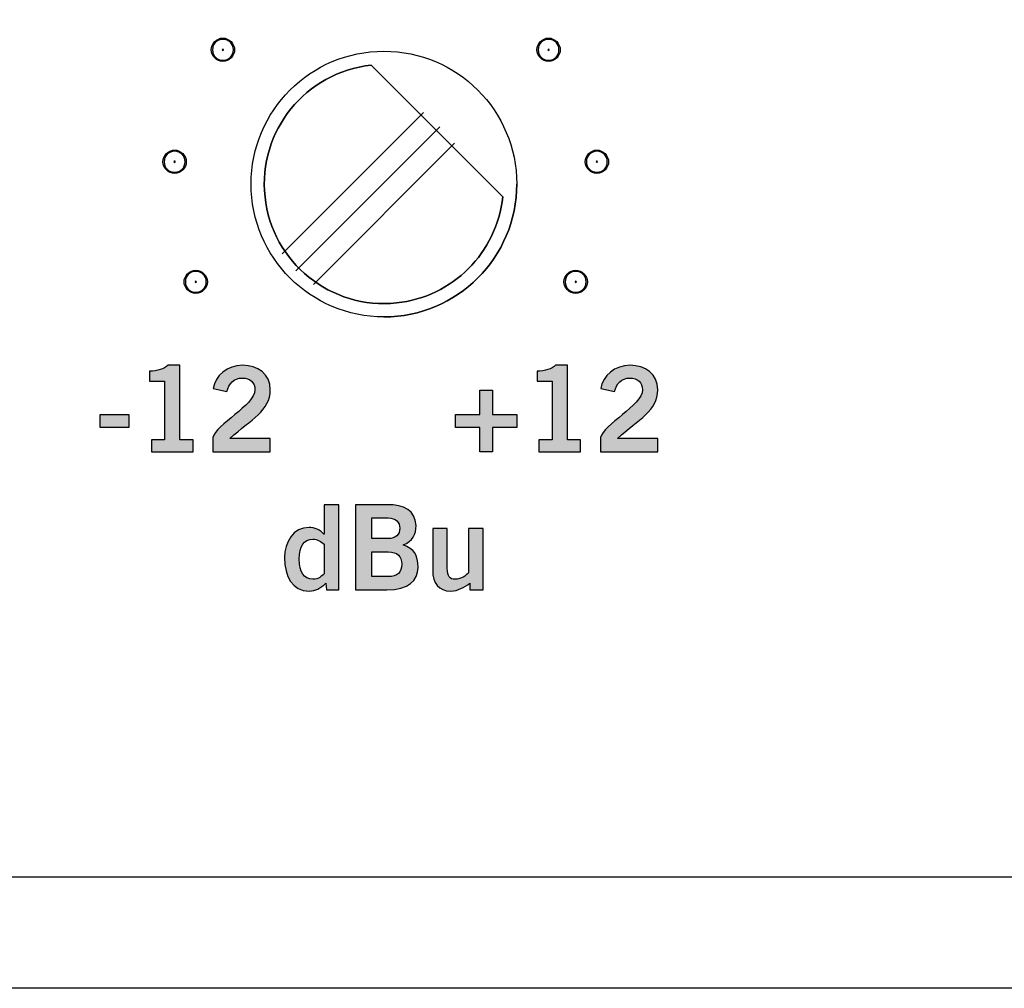
# Model space of a CAD drawing. Extents: x 0 to 19, y 0 to 1.7.
# Drawn here: x 3.8 to 4.8, y 0 to 0.9 of the extents above; entities that cross this region are included whole.
import ezdxf

# ---------------------------------------------------------------- set-up
doc = ezdxf.new("R2010")
doc.units = 0
doc.header["$MEASUREMENT"] = 0
for name, color, linetype in [('GRAY', 7, 'CONTINUOUS'), ('HARDWARE', 7, 'CONTINUOUS'), ('METAL', 7, 'CONTINUOUS')]:
    doc.layers.add(name, color=color, linetype=linetype)

# ---------------------------------------------------------------- blocks, each defined once
blk = doc.blocks.new('BLOCK_76')
at = {"layer": 'GRAY'}
h = blk.add_hatch(color=7, dxfattribs=at)
h.dxf.hatch_style = 2
edge = h.paths.add_edge_path()
edge.add_spline(control_points=[(3.99145, 0.66474), (3.99145, 0.67049), (3.9955, 0.67453), (4.00125, 0.67453), (4.007, 0.67453), (4.01107, 0.67049), (4.01107, 0.66474), (4.01107, 0.65899), (4.007, 0.65495), (4.00125, 0.65495), (3.9955, 0.65495), (3.99145, 0.65899), (3.99145, 0.66474)], knot_values=[0, 0, 0, 0, 1, 1, 1, 2, 2, 2, 3, 3, 3, 4, 4, 4, 4], degree=3, periodic=1)
edge = h.paths.add_edge_path()
edge.add_spline(control_points=[(4.00125, 0.67578), (3.9955, 0.67578), (3.99024, 0.67049), (3.99024, 0.66474), (3.99024, 0.65899), (3.9955, 0.6537), (4.00125, 0.6537), (4.007, 0.6537), (4.01228, 0.65899), (4.01228, 0.66474), (4.01228, 0.67049), (4.007, 0.67578), (4.00125, 0.67578)], knot_values=[0, 0, 0, 0, 1, 1, 1, 2, 2, 2, 3, 3, 3, 4, 4, 4, 4], degree=3, periodic=1)
h = blk.add_hatch(color=7, dxfattribs=at)
h.dxf.hatch_style = 2
edge = h.paths.add_edge_path()
edge.add_spline(control_points=[(4.00187, 0.66474), (4.00187, 0.66439), (4.00161, 0.66412), (4.00125, 0.66412), (4.00094, 0.66412), (4.00065, 0.66439), (4.00065, 0.66474), (4.00065, 0.66508), (4.00094, 0.66537), (4.00125, 0.66537), (4.00161, 0.66537), (4.00187, 0.66508), (4.00187, 0.66474)], knot_values=[0, 0, 0, 0, 1, 1, 1, 2, 2, 2, 3, 3, 3, 4, 4, 4, 4], degree=3, periodic=1)
for points in [[(4.00125, 0.67578), (3.9955, 0.67578), (3.99024, 0.67049), (3.99024, 0.66474), (3.99024, 0.65899), (3.9955, 0.6537), (4.00125, 0.6537), (4.007, 0.6537), (4.01228, 0.65899), (4.01228, 0.66474), (4.01228, 0.67049), (4.007, 0.67578), (4.00125, 0.67578)], [(3.99145, 0.66474), (3.99145, 0.67049), (3.9955, 0.67453), (4.00125, 0.67453), (4.007, 0.67453), (4.01107, 0.67049), (4.01107, 0.66474), (4.01107, 0.65899), (4.007, 0.65495), (4.00125, 0.65495), (3.9955, 0.65495), (3.99145, 0.65899), (3.99145, 0.66474)], [(4.00187, 0.66474), (4.00187, 0.66439), (4.00161, 0.66412), (4.00125, 0.66412), (4.00094, 0.66412), (4.00065, 0.66439), (4.00065, 0.66474), (4.00065, 0.66508), (4.00094, 0.66537), (4.00125, 0.66537), (4.00161, 0.66537), (4.00187, 0.66508), (4.00187, 0.66474)]]:
    blk.add_open_spline(points, degree=3, knots=[0, 0, 0, 0, 1, 1, 1, 2, 2, 2, 3, 3, 3, 4, 4, 4, 4], dxfattribs=at)
blk = doc.blocks.new('BLOCK_75')
at = {"layer": 'GRAY'}
blk.add_blockref('BLOCK_76', (0, 0), dxfattribs=at)
blk = doc.blocks.new('BLOCK_74')
at = {"layer": 'GRAY'}
blk.add_blockref('BLOCK_75', (0, 0), dxfattribs=at)
blk = doc.blocks.new('BLOCK_79')
at = {"layer": 'GRAY'}
h = blk.add_hatch(color=7, dxfattribs=at)
h.dxf.hatch_style = 2
edge = h.paths.add_edge_path()
edge.add_spline(control_points=[(3.97153, 0.7777), (3.97153, 0.78345), (3.97557, 0.78754), (3.98133, 0.78754), (3.98708, 0.78754), (3.99115, 0.78345), (3.99115, 0.7777), (3.99115, 0.77195), (3.98708, 0.7679), (3.98133, 0.7679), (3.97557, 0.7679), (3.97153, 0.77195), (3.97153, 0.7777)], knot_values=[0, 0, 0, 0, 1, 1, 1, 2, 2, 2, 3, 3, 3, 4, 4, 4, 4], degree=3, periodic=1)
edge = h.paths.add_edge_path()
edge.add_spline(control_points=[(3.98133, 0.78874), (3.97557, 0.78874), (3.97032, 0.78345), (3.97032, 0.7777), (3.97032, 0.77195), (3.97557, 0.76671), (3.98133, 0.76671), (3.98708, 0.76671), (3.99236, 0.77195), (3.99236, 0.7777), (3.99236, 0.78345), (3.98708, 0.78874), (3.98133, 0.78874)], knot_values=[0, 0, 0, 0, 1, 1, 1, 2, 2, 2, 3, 3, 3, 4, 4, 4, 4], degree=3, periodic=1)
h = blk.add_hatch(color=7, dxfattribs=at)
h.dxf.hatch_style = 2
edge = h.paths.add_edge_path()
edge.add_spline(control_points=[(3.98194, 0.7777), (3.98194, 0.77738), (3.98169, 0.77713), (3.98133, 0.77713), (3.98099, 0.77713), (3.98074, 0.77738), (3.98074, 0.7777), (3.98074, 0.77805), (3.98099, 0.77832), (3.98133, 0.77832), (3.98169, 0.77832), (3.98194, 0.77805), (3.98194, 0.7777)], knot_values=[0, 0, 0, 0, 1, 1, 1, 2, 2, 2, 3, 3, 3, 4, 4, 4, 4], degree=3, periodic=1)
for points in [[(3.98133, 0.78874), (3.97557, 0.78874), (3.97032, 0.78345), (3.97032, 0.7777), (3.97032, 0.77195), (3.97557, 0.76671), (3.98133, 0.76671), (3.98708, 0.76671), (3.99236, 0.77195), (3.99236, 0.7777), (3.99236, 0.78345), (3.98708, 0.78874), (3.98133, 0.78874)], [(3.97153, 0.7777), (3.97153, 0.78345), (3.97557, 0.78754), (3.98133, 0.78754), (3.98708, 0.78754), (3.99115, 0.78345), (3.99115, 0.7777), (3.99115, 0.77195), (3.98708, 0.7679), (3.98133, 0.7679), (3.97557, 0.7679), (3.97153, 0.77195), (3.97153, 0.7777)], [(3.98194, 0.7777), (3.98194, 0.77738), (3.98169, 0.77713), (3.98133, 0.77713), (3.98099, 0.77713), (3.98074, 0.77738), (3.98074, 0.7777), (3.98074, 0.77805), (3.98099, 0.77832), (3.98133, 0.77832), (3.98169, 0.77832), (3.98194, 0.77805), (3.98194, 0.7777)]]:
    blk.add_open_spline(points, degree=3, knots=[0, 0, 0, 0, 1, 1, 1, 2, 2, 2, 3, 3, 3, 4, 4, 4, 4], dxfattribs=at)
blk = doc.blocks.new('BLOCK_78')
at = {"layer": 'GRAY'}
blk.add_blockref('BLOCK_79', (0, 0), dxfattribs=at)
blk = doc.blocks.new('BLOCK_77')
at = {"layer": 'GRAY'}
blk.add_blockref('BLOCK_78', (0, 0), dxfattribs=at)
blk = doc.blocks.new('BLOCK_82')
at = {"layer": 'GRAY'}
h = blk.add_hatch(color=7, dxfattribs=at)
h.dxf.hatch_style = 2
edge = h.paths.add_edge_path()
edge.add_spline(control_points=[(4.01698, 0.88306), (4.01698, 0.88881), (4.02102, 0.89288), (4.02677, 0.89288), (4.03252, 0.89288), (4.0366, 0.88881), (4.0366, 0.88306), (4.0366, 0.87731), (4.03252, 0.87326), (4.02677, 0.87326), (4.02102, 0.87326), (4.01698, 0.87731), (4.01698, 0.88306)], knot_values=[0, 0, 0, 0, 1, 1, 1, 2, 2, 2, 3, 3, 3, 4, 4, 4, 4], degree=3, periodic=1)
edge = h.paths.add_edge_path()
edge.add_spline(control_points=[(4.02677, 0.89409), (4.02102, 0.89409), (4.01577, 0.88881), (4.01577, 0.88306), (4.01577, 0.87731), (4.02102, 0.87205), (4.02677, 0.87205), (4.03252, 0.87205), (4.03781, 0.87731), (4.03781, 0.88306), (4.03781, 0.88881), (4.03252, 0.89409), (4.02677, 0.89409)], knot_values=[0, 0, 0, 0, 1, 1, 1, 2, 2, 2, 3, 3, 3, 4, 4, 4, 4], degree=3, periodic=1)
h = blk.add_hatch(color=7, dxfattribs=at)
h.dxf.hatch_style = 2
edge = h.paths.add_edge_path()
edge.add_spline(control_points=[(4.02739, 0.88306), (4.02739, 0.88271), (4.02712, 0.88247), (4.02677, 0.88247), (4.02642, 0.88247), (4.02619, 0.88271), (4.02619, 0.88306), (4.02619, 0.8834), (4.02642, 0.88367), (4.02677, 0.88367), (4.02712, 0.88367), (4.02739, 0.8834), (4.02739, 0.88306)], knot_values=[0, 0, 0, 0, 1, 1, 1, 2, 2, 2, 3, 3, 3, 4, 4, 4, 4], degree=3, periodic=1)
for points in [[(4.02677, 0.89409), (4.02102, 0.89409), (4.01577, 0.88881), (4.01577, 0.88306), (4.01577, 0.87731), (4.02102, 0.87205), (4.02677, 0.87205), (4.03252, 0.87205), (4.03781, 0.87731), (4.03781, 0.88306), (4.03781, 0.88881), (4.03252, 0.89409), (4.02677, 0.89409)], [(4.01698, 0.88306), (4.01698, 0.88881), (4.02102, 0.89288), (4.02677, 0.89288), (4.03252, 0.89288), (4.0366, 0.88881), (4.0366, 0.88306), (4.0366, 0.87731), (4.03252, 0.87326), (4.02677, 0.87326), (4.02102, 0.87326), (4.01698, 0.87731), (4.01698, 0.88306)], [(4.02739, 0.88306), (4.02739, 0.88271), (4.02712, 0.88247), (4.02677, 0.88247), (4.02642, 0.88247), (4.02619, 0.88271), (4.02619, 0.88306), (4.02619, 0.8834), (4.02642, 0.88367), (4.02677, 0.88367), (4.02712, 0.88367), (4.02739, 0.8834), (4.02739, 0.88306)]]:
    blk.add_open_spline(points, degree=3, knots=[0, 0, 0, 0, 1, 1, 1, 2, 2, 2, 3, 3, 3, 4, 4, 4, 4], dxfattribs=at)
blk = doc.blocks.new('BLOCK_81')
at = {"layer": 'GRAY'}
blk.add_blockref('BLOCK_82', (0, 0), dxfattribs=at)
blk = doc.blocks.new('BLOCK_80')
at = {"layer": 'GRAY'}
blk.add_blockref('BLOCK_81', (0, 0), dxfattribs=at)
blk = doc.blocks.new('BLOCK_85')
at = {"layer": 'GRAY'}
h = blk.add_hatch(color=7, dxfattribs=at)
h.dxf.hatch_style = 2
edge = h.paths.add_edge_path()
edge.add_spline(control_points=[(4.34891, 0.66474), (4.34891, 0.67049), (4.35296, 0.67453), (4.35871, 0.67453), (4.36446, 0.67453), (4.36852, 0.67049), (4.36852, 0.66474), (4.36852, 0.65899), (4.36446, 0.65495), (4.35871, 0.65495), (4.35296, 0.65495), (4.34891, 0.65899), (4.34891, 0.66474)], knot_values=[0, 0, 0, 0, 1, 1, 1, 2, 2, 2, 3, 3, 3, 4, 4, 4, 4], degree=3, periodic=1)
edge = h.paths.add_edge_path()
edge.add_spline(control_points=[(4.35871, 0.67578), (4.35296, 0.67578), (4.34769, 0.67049), (4.34769, 0.66474), (4.34769, 0.65899), (4.35296, 0.6537), (4.35871, 0.6537), (4.36446, 0.6537), (4.36974, 0.65899), (4.36974, 0.66474), (4.36974, 0.67049), (4.36446, 0.67578), (4.35871, 0.67578)], knot_values=[0, 0, 0, 0, 1, 1, 1, 2, 2, 2, 3, 3, 3, 4, 4, 4, 4], degree=3, periodic=1)
h = blk.add_hatch(color=7, dxfattribs=at)
h.dxf.hatch_style = 2
edge = h.paths.add_edge_path()
edge.add_spline(control_points=[(4.35932, 0.66474), (4.35932, 0.66439), (4.35903, 0.66412), (4.35871, 0.66412), (4.35839, 0.66412), (4.3581, 0.66439), (4.3581, 0.66474), (4.3581, 0.66508), (4.35839, 0.66537), (4.35871, 0.66537), (4.35903, 0.66537), (4.35932, 0.66508), (4.35932, 0.66474)], knot_values=[0, 0, 0, 0, 1, 1, 1, 2, 2, 2, 3, 3, 3, 4, 4, 4, 4], degree=3, periodic=1)
for points in [[(4.35871, 0.67578), (4.35296, 0.67578), (4.34769, 0.67049), (4.34769, 0.66474), (4.34769, 0.65899), (4.35296, 0.6537), (4.35871, 0.6537), (4.36446, 0.6537), (4.36974, 0.65899), (4.36974, 0.66474), (4.36974, 0.67049), (4.36446, 0.67578), (4.35871, 0.67578)], [(4.34891, 0.66474), (4.34891, 0.67049), (4.35296, 0.67453), (4.35871, 0.67453), (4.36446, 0.67453), (4.36852, 0.67049), (4.36852, 0.66474), (4.36852, 0.65899), (4.36446, 0.65495), (4.35871, 0.65495), (4.35296, 0.65495), (4.34891, 0.65899), (4.34891, 0.66474)], [(4.35932, 0.66474), (4.35932, 0.66439), (4.35903, 0.66412), (4.35871, 0.66412), (4.35839, 0.66412), (4.3581, 0.66439), (4.3581, 0.66474), (4.3581, 0.66508), (4.35839, 0.66537), (4.35871, 0.66537), (4.35903, 0.66537), (4.35932, 0.66508), (4.35932, 0.66474)]]:
    blk.add_open_spline(points, degree=3, knots=[0, 0, 0, 0, 1, 1, 1, 2, 2, 2, 3, 3, 3, 4, 4, 4, 4], dxfattribs=at)
blk = doc.blocks.new('BLOCK_84')
at = {"layer": 'GRAY'}
blk.add_blockref('BLOCK_85', (0, 0), dxfattribs=at)
blk = doc.blocks.new('BLOCK_83')
at = {"layer": 'GRAY'}
blk.add_blockref('BLOCK_84', (0, 0), dxfattribs=at)
blk = doc.blocks.new('BLOCK_88')
at = {"layer": 'GRAY'}
h = blk.add_hatch(color=7, dxfattribs=at)
h.dxf.hatch_style = 2
edge = h.paths.add_edge_path()
edge.add_spline(control_points=[(4.36885, 0.7777), (4.36885, 0.78345), (4.37289, 0.78754), (4.37864, 0.78754), (4.3844, 0.78754), (4.38844, 0.78345), (4.38844, 0.7777), (4.38844, 0.77195), (4.3844, 0.7679), (4.37864, 0.7679), (4.37289, 0.7679), (4.36885, 0.77195), (4.36885, 0.7777)], knot_values=[0, 0, 0, 0, 1, 1, 1, 2, 2, 2, 3, 3, 3, 4, 4, 4, 4], degree=3, periodic=1)
edge = h.paths.add_edge_path()
edge.add_spline(control_points=[(4.37864, 0.78874), (4.37289, 0.78874), (4.36761, 0.78345), (4.36761, 0.7777), (4.36761, 0.77195), (4.37289, 0.76671), (4.37864, 0.76671), (4.3844, 0.76671), (4.38968, 0.77195), (4.38968, 0.7777), (4.38968, 0.78345), (4.3844, 0.78874), (4.37864, 0.78874)], knot_values=[0, 0, 0, 0, 1, 1, 1, 2, 2, 2, 3, 3, 3, 4, 4, 4, 4], degree=3, periodic=1)
h = blk.add_hatch(color=7, dxfattribs=at)
h.dxf.hatch_style = 2
edge = h.paths.add_edge_path()
edge.add_spline(control_points=[(4.37926, 0.7777), (4.37926, 0.77738), (4.37895, 0.77713), (4.37864, 0.77713), (4.37831, 0.77713), (4.37803, 0.77738), (4.37803, 0.7777), (4.37803, 0.77805), (4.37831, 0.77832), (4.37864, 0.77832), (4.37895, 0.77832), (4.37926, 0.77805), (4.37926, 0.7777)], knot_values=[0, 0, 0, 0, 1, 1, 1, 2, 2, 2, 3, 3, 3, 4, 4, 4, 4], degree=3, periodic=1)
for points in [[(4.37864, 0.78874), (4.37289, 0.78874), (4.36761, 0.78345), (4.36761, 0.7777), (4.36761, 0.77195), (4.37289, 0.76671), (4.37864, 0.76671), (4.3844, 0.76671), (4.38968, 0.77195), (4.38968, 0.7777), (4.38968, 0.78345), (4.3844, 0.78874), (4.37864, 0.78874)], [(4.36885, 0.7777), (4.36885, 0.78345), (4.37289, 0.78754), (4.37864, 0.78754), (4.3844, 0.78754), (4.38844, 0.78345), (4.38844, 0.7777), (4.38844, 0.77195), (4.3844, 0.7679), (4.37864, 0.7679), (4.37289, 0.7679), (4.36885, 0.77195), (4.36885, 0.7777)], [(4.37926, 0.7777), (4.37926, 0.77738), (4.37895, 0.77713), (4.37864, 0.77713), (4.37831, 0.77713), (4.37803, 0.77738), (4.37803, 0.7777), (4.37803, 0.77805), (4.37831, 0.77832), (4.37864, 0.77832), (4.37895, 0.77832), (4.37926, 0.77805), (4.37926, 0.7777)]]:
    blk.add_open_spline(points, degree=3, knots=[0, 0, 0, 0, 1, 1, 1, 2, 2, 2, 3, 3, 3, 4, 4, 4, 4], dxfattribs=at)
blk = doc.blocks.new('BLOCK_87')
at = {"layer": 'GRAY'}
blk.add_blockref('BLOCK_88', (0, 0), dxfattribs=at)
blk = doc.blocks.new('BLOCK_86')
at = {"layer": 'GRAY'}
blk.add_blockref('BLOCK_87', (0, 0), dxfattribs=at)
blk = doc.blocks.new('BLOCK_91')
at = {"layer": 'GRAY'}
h = blk.add_hatch(color=7, dxfattribs=at)
h.dxf.hatch_style = 2
edge = h.paths.add_edge_path()
edge.add_spline(control_points=[(4.3234, 0.88306), (4.3234, 0.88881), (4.32745, 0.89288), (4.3332, 0.89288), (4.33895, 0.89288), (4.343, 0.88881), (4.343, 0.88306), (4.343, 0.87731), (4.33895, 0.87326), (4.3332, 0.87326), (4.32745, 0.87326), (4.3234, 0.87731), (4.3234, 0.88306)], knot_values=[0, 0, 0, 0, 1, 1, 1, 2, 2, 2, 3, 3, 3, 4, 4, 4, 4], degree=3, periodic=1)
edge = h.paths.add_edge_path()
edge.add_spline(control_points=[(4.3332, 0.89409), (4.32745, 0.89409), (4.32217, 0.88881), (4.32217, 0.88306), (4.32217, 0.87731), (4.32745, 0.87205), (4.3332, 0.87205), (4.33895, 0.87205), (4.34423, 0.87731), (4.34423, 0.88306), (4.34423, 0.88881), (4.33895, 0.89409), (4.3332, 0.89409)], knot_values=[0, 0, 0, 0, 1, 1, 1, 2, 2, 2, 3, 3, 3, 4, 4, 4, 4], degree=3, periodic=1)
h = blk.add_hatch(color=7, dxfattribs=at)
h.dxf.hatch_style = 2
edge = h.paths.add_edge_path()
edge.add_spline(control_points=[(4.33382, 0.88306), (4.33382, 0.88271), (4.33353, 0.88247), (4.3332, 0.88247), (4.33285, 0.88247), (4.33258, 0.88271), (4.33258, 0.88306), (4.33258, 0.8834), (4.33285, 0.88367), (4.3332, 0.88367), (4.33353, 0.88367), (4.33382, 0.8834), (4.33382, 0.88306)], knot_values=[0, 0, 0, 0, 1, 1, 1, 2, 2, 2, 3, 3, 3, 4, 4, 4, 4], degree=3, periodic=1)
for points in [[(4.3332, 0.89409), (4.32745, 0.89409), (4.32217, 0.88881), (4.32217, 0.88306), (4.32217, 0.87731), (4.32745, 0.87205), (4.3332, 0.87205), (4.33895, 0.87205), (4.34423, 0.87731), (4.34423, 0.88306), (4.34423, 0.88881), (4.33895, 0.89409), (4.3332, 0.89409)], [(4.3234, 0.88306), (4.3234, 0.88881), (4.32745, 0.89288), (4.3332, 0.89288), (4.33895, 0.89288), (4.343, 0.88881), (4.343, 0.88306), (4.343, 0.87731), (4.33895, 0.87326), (4.3332, 0.87326), (4.32745, 0.87326), (4.3234, 0.87731), (4.3234, 0.88306)], [(4.33382, 0.88306), (4.33382, 0.88271), (4.33353, 0.88247), (4.3332, 0.88247), (4.33285, 0.88247), (4.33258, 0.88271), (4.33258, 0.88306), (4.33258, 0.8834), (4.33285, 0.88367), (4.3332, 0.88367), (4.33353, 0.88367), (4.33382, 0.8834), (4.33382, 0.88306)]]:
    blk.add_open_spline(points, degree=3, knots=[0, 0, 0, 0, 1, 1, 1, 2, 2, 2, 3, 3, 3, 4, 4, 4, 4], dxfattribs=at)
blk = doc.blocks.new('BLOCK_90')
at = {"layer": 'GRAY'}
blk.add_blockref('BLOCK_91', (0, 0), dxfattribs=at)
blk = doc.blocks.new('BLOCK_89')
at = {"layer": 'GRAY'}
blk.add_blockref('BLOCK_90', (0, 0), dxfattribs=at)
blk = doc.blocks.new('BLOCK_152')
at = {"layer": 'GRAY'}
h = blk.add_hatch(color=7, dxfattribs=at)
h.dxf.hatch_style = 2
edge = h.paths.add_edge_path()
edge.add_spline(control_points=[(3.95949, 0.5049), (3.95949, 0.5049), (3.95949, 0.51601), (3.95949, 0.51601), (3.95949, 0.51601), (3.97193, 0.51601), (3.97193, 0.51601), (3.97193, 0.51601), (3.97193, 0.5713), (3.97193, 0.5713), (3.97193, 0.5713), (3.95771, 0.5713), (3.95771, 0.5713), (3.95771, 0.5713), (3.95771, 0.58063), (3.95771, 0.58063), (3.96504, 0.58096), (3.97149, 0.58263), (3.97515, 0.58618), (3.97515, 0.58618), (3.98636, 0.58618), (3.98636, 0.58618), (3.98636, 0.58618), (3.98636, 0.51601), (3.98636, 0.51601), (3.98636, 0.51601), (3.99869, 0.51601), (3.99869, 0.51601), (3.99869, 0.51601), (3.99869, 0.5049), (3.99869, 0.5049), (3.99869, 0.5049), (3.95949, 0.5049), (3.95949, 0.5049)], knot_values=[0, 0, 0, 0, 1, 1, 1, 2, 2, 2, 3, 3, 3, 4, 4, 4, 5, 5, 5, 6, 6, 6, 7, 7, 7, 8, 8, 8, 9, 9, 9, 10, 10, 10, 11, 11, 11, 11], degree=3, periodic=1)
h = blk.add_hatch(color=7, dxfattribs=at)
h.dxf.hatch_style = 2
edge = h.paths.add_edge_path()
edge.add_spline(control_points=[(4.01738, 0.5049), (4.01738, 0.5049), (4.01738, 0.51811), (4.01738, 0.51811), (4.01983, 0.53067), (4.05692, 0.54844), (4.05692, 0.56308), (4.05692, 0.57008), (4.05236, 0.57419), (4.04504, 0.57419), (4.03704, 0.57419), (4.03238, 0.56886), (4.0306, 0.56154), (4.0306, 0.56154), (4.01772, 0.5643), (4.01772, 0.5643), (4.01938, 0.57663), (4.03093, 0.58618), (4.04526, 0.58618), (4.05936, 0.58618), (4.07136, 0.57808), (4.07136, 0.56308), (4.07136, 0.54354), (4.05337, 0.53555), (4.03338, 0.51733), (4.03338, 0.51733), (4.07136, 0.51733), (4.07136, 0.51733), (4.07136, 0.51733), (4.07136, 0.5049), (4.07136, 0.5049), (4.07136, 0.5049), (4.01738, 0.5049), (4.01738, 0.5049)], knot_values=[0, 0, 0, 0, 1, 1, 1, 2, 2, 2, 3, 3, 3, 4, 4, 4, 5, 5, 5, 6, 6, 6, 7, 7, 7, 8, 8, 8, 9, 9, 9, 10, 10, 10, 11, 11, 11, 11], degree=3, periodic=1)
h = blk.add_hatch(color=7, dxfattribs=at)
h.dxf.hatch_style = 2
h.paths.add_polyline_path([(3.91116, 0.52778), (3.91116, 0.53977), (3.93837, 0.53977), (3.93837, 0.52778)])
blk.add_lwpolyline([(3.91116, 0.52778), (3.91116, 0.53977), (3.93837, 0.53977), (3.93837, 0.52778), (3.91116, 0.52778)], dxfattribs=at)
for points in [[(3.95949, 0.5049), (3.95949, 0.5049), (3.95949, 0.51601), (3.95949, 0.51601), (3.95949, 0.51601), (3.97193, 0.51601), (3.97193, 0.51601), (3.97193, 0.51601), (3.97193, 0.5713), (3.97193, 0.5713), (3.97193, 0.5713), (3.95771, 0.5713), (3.95771, 0.5713), (3.95771, 0.5713), (3.95771, 0.58063), (3.95771, 0.58063), (3.96504, 0.58096), (3.97149, 0.58263), (3.97515, 0.58618), (3.97515, 0.58618), (3.98636, 0.58618), (3.98636, 0.58618), (3.98636, 0.58618), (3.98636, 0.51601), (3.98636, 0.51601), (3.98636, 0.51601), (3.99869, 0.51601), (3.99869, 0.51601), (3.99869, 0.51601), (3.99869, 0.5049), (3.99869, 0.5049), (3.99869, 0.5049), (3.95949, 0.5049), (3.95949, 0.5049)], [(4.01738, 0.5049), (4.01738, 0.5049), (4.01738, 0.51811), (4.01738, 0.51811), (4.01983, 0.53067), (4.05692, 0.54844), (4.05692, 0.56308), (4.05692, 0.57008), (4.05236, 0.57419), (4.04504, 0.57419), (4.03704, 0.57419), (4.03238, 0.56886), (4.0306, 0.56154), (4.0306, 0.56154), (4.01772, 0.5643), (4.01772, 0.5643), (4.01938, 0.57663), (4.03093, 0.58618), (4.04526, 0.58618), (4.05936, 0.58618), (4.07136, 0.57808), (4.07136, 0.56308), (4.07136, 0.54354), (4.05337, 0.53555), (4.03338, 0.51733), (4.03338, 0.51733), (4.07136, 0.51733), (4.07136, 0.51733), (4.07136, 0.51733), (4.07136, 0.5049), (4.07136, 0.5049), (4.07136, 0.5049), (4.01738, 0.5049), (4.01738, 0.5049)]]:
    blk.add_open_spline(points, degree=3, knots=[0, 0, 0, 0, 1, 1, 1, 2, 2, 2, 3, 3, 3, 4, 4, 4, 5, 5, 5, 6, 6, 6, 7, 7, 7, 8, 8, 8, 9, 9, 9, 10, 10, 10, 11, 11, 11, 11], dxfattribs=at)
blk = doc.blocks.new('BLOCK_155')
at = {"layer": 'GRAY'}
h = blk.add_hatch(color=7, dxfattribs=at)
h.dxf.hatch_style = 2
edge = h.paths.add_edge_path()
edge.add_spline(control_points=[(4.32416, 0.5049), (4.32416, 0.5049), (4.32416, 0.51601), (4.32416, 0.51601), (4.32416, 0.51601), (4.3366, 0.51601), (4.3366, 0.51601), (4.3366, 0.51601), (4.3366, 0.5713), (4.3366, 0.5713), (4.3366, 0.5713), (4.32238, 0.5713), (4.32238, 0.5713), (4.32238, 0.5713), (4.32238, 0.58063), (4.32238, 0.58063), (4.32971, 0.58096), (4.33616, 0.58263), (4.33982, 0.58618), (4.33982, 0.58618), (4.35104, 0.58618), (4.35104, 0.58618), (4.35104, 0.58618), (4.35104, 0.51601), (4.35104, 0.51601), (4.35104, 0.51601), (4.36336, 0.51601), (4.36336, 0.51601), (4.36336, 0.51601), (4.36336, 0.5049), (4.36336, 0.5049), (4.36336, 0.5049), (4.32416, 0.5049), (4.32416, 0.5049)], knot_values=[0, 0, 0, 0, 1, 1, 1, 2, 2, 2, 3, 3, 3, 4, 4, 4, 5, 5, 5, 6, 6, 6, 7, 7, 7, 8, 8, 8, 9, 9, 9, 10, 10, 10, 11, 11, 11, 11], degree=3, periodic=1)
h = blk.add_hatch(color=7, dxfattribs=at)
h.dxf.hatch_style = 2
edge = h.paths.add_edge_path()
edge.add_spline(control_points=[(4.38206, 0.5049), (4.38206, 0.5049), (4.38206, 0.51811), (4.38206, 0.51811), (4.3845, 0.53067), (4.42159, 0.54844), (4.42159, 0.56308), (4.42159, 0.57008), (4.41704, 0.57419), (4.4097, 0.57419), (4.40171, 0.57419), (4.39704, 0.56886), (4.39527, 0.56154), (4.39527, 0.56154), (4.38239, 0.5643), (4.38239, 0.5643), (4.38405, 0.57663), (4.39561, 0.58618), (4.40993, 0.58618), (4.42403, 0.58618), (4.43602, 0.57808), (4.43602, 0.56308), (4.43602, 0.54354), (4.41803, 0.53555), (4.39805, 0.51733), (4.39805, 0.51733), (4.43602, 0.51733), (4.43602, 0.51733), (4.43602, 0.51733), (4.43602, 0.5049), (4.43602, 0.5049), (4.43602, 0.5049), (4.38206, 0.5049), (4.38206, 0.5049)], knot_values=[0, 0, 0, 0, 1, 1, 1, 2, 2, 2, 3, 3, 3, 4, 4, 4, 5, 5, 5, 6, 6, 6, 7, 7, 7, 8, 8, 8, 9, 9, 9, 10, 10, 10, 11, 11, 11, 11], degree=3, periodic=1)
h = blk.add_hatch(color=7, dxfattribs=at)
h.dxf.hatch_style = 2
h.paths.add_polyline_path([(4.30347, 0.53977), (4.30347, 0.52778), (4.28059, 0.52778), (4.28059, 0.5049), (4.2686, 0.5049), (4.2686, 0.52778), (4.24572, 0.52778), (4.24572, 0.53977), (4.2686, 0.53977), (4.2686, 0.56265), (4.28059, 0.56265), (4.28059, 0.53977)])
blk.add_lwpolyline([(4.30347, 0.53977), (4.30347, 0.52778), (4.28059, 0.52778), (4.28059, 0.5049), (4.2686, 0.5049), (4.2686, 0.52778), (4.24572, 0.52778), (4.24572, 0.53977), (4.2686, 0.53977), (4.2686, 0.56265), (4.28059, 0.56265), (4.28059, 0.53977), (4.30347, 0.53977)], dxfattribs=at)
for points in [[(4.32416, 0.5049), (4.32416, 0.5049), (4.32416, 0.51601), (4.32416, 0.51601), (4.32416, 0.51601), (4.3366, 0.51601), (4.3366, 0.51601), (4.3366, 0.51601), (4.3366, 0.5713), (4.3366, 0.5713), (4.3366, 0.5713), (4.32238, 0.5713), (4.32238, 0.5713), (4.32238, 0.5713), (4.32238, 0.58063), (4.32238, 0.58063), (4.32971, 0.58096), (4.33616, 0.58263), (4.33982, 0.58618), (4.33982, 0.58618), (4.35104, 0.58618), (4.35104, 0.58618), (4.35104, 0.58618), (4.35104, 0.51601), (4.35104, 0.51601), (4.35104, 0.51601), (4.36336, 0.51601), (4.36336, 0.51601), (4.36336, 0.51601), (4.36336, 0.5049), (4.36336, 0.5049), (4.36336, 0.5049), (4.32416, 0.5049), (4.32416, 0.5049)], [(4.38206, 0.5049), (4.38206, 0.5049), (4.38206, 0.51811), (4.38206, 0.51811), (4.3845, 0.53067), (4.42159, 0.54844), (4.42159, 0.56308), (4.42159, 0.57008), (4.41704, 0.57419), (4.4097, 0.57419), (4.40171, 0.57419), (4.39704, 0.56886), (4.39527, 0.56154), (4.39527, 0.56154), (4.38239, 0.5643), (4.38239, 0.5643), (4.38405, 0.57663), (4.39561, 0.58618), (4.40993, 0.58618), (4.42403, 0.58618), (4.43602, 0.57808), (4.43602, 0.56308), (4.43602, 0.54354), (4.41803, 0.53555), (4.39805, 0.51733), (4.39805, 0.51733), (4.43602, 0.51733), (4.43602, 0.51733), (4.43602, 0.51733), (4.43602, 0.5049), (4.43602, 0.5049), (4.43602, 0.5049), (4.38206, 0.5049), (4.38206, 0.5049)]]:
    blk.add_open_spline(points, degree=3, knots=[0, 0, 0, 0, 1, 1, 1, 2, 2, 2, 3, 3, 3, 4, 4, 4, 5, 5, 5, 6, 6, 6, 7, 7, 7, 8, 8, 8, 9, 9, 9, 10, 10, 10, 11, 11, 11, 11], dxfattribs=at)
blk = doc.blocks.new('BLOCK_159')
at = {"layer": 'GRAY'}
h = blk.add_hatch(color=7, dxfattribs=at)
h.dxf.hatch_style = 2
edge = h.paths.add_edge_path()
edge.add_spline(control_points=[(4.13581, 0.37489), (4.13581, 0.37489), (4.12415, 0.37489), (4.12415, 0.37489), (4.12415, 0.37489), (4.12348, 0.38112), (4.12348, 0.38112), (4.11859, 0.37633), (4.11404, 0.37378), (4.10782, 0.37378), (4.0925, 0.37378), (4.08472, 0.38733), (4.08472, 0.40531), (4.08472, 0.41953), (4.09294, 0.43374), (4.10782, 0.43374), (4.11248, 0.43374), (4.11903, 0.43098), (4.12182, 0.42731), (4.12182, 0.42731), (4.12203, 0.42731), (4.12203, 0.42731), (4.12203, 0.42731), (4.12203, 0.45506), (4.12203, 0.45506), (4.12203, 0.45506), (4.13581, 0.45506), (4.13581, 0.45506), (4.13581, 0.45506), (4.13581, 0.37489), (4.13581, 0.37489)], knot_values=[0, 0, 0, 0, 1, 1, 1, 2, 2, 2, 3, 3, 3, 4, 4, 4, 5, 5, 5, 6, 6, 6, 7, 7, 7, 8, 8, 8, 9, 9, 9, 10, 10, 10, 10], degree=3, periodic=1)
edge = h.paths.add_edge_path()
edge.add_spline(control_points=[(4.12203, 0.41775), (4.11926, 0.42032), (4.11581, 0.42265), (4.11137, 0.42265), (4.10316, 0.42265), (4.09849, 0.41598), (4.09849, 0.40377), (4.09849, 0.39155), (4.10316, 0.38489), (4.11137, 0.38489), (4.11726, 0.38489), (4.11915, 0.38778), (4.12203, 0.38999), (4.12203, 0.38999), (4.12203, 0.41775), (4.12203, 0.41775)], knot_values=[0, 0, 0, 0, 1, 1, 1, 2, 2, 2, 3, 3, 3, 4, 4, 4, 5, 5, 5, 5], degree=3, periodic=1)
h = blk.add_hatch(color=7, dxfattribs=at)
h.dxf.hatch_style = 2
edge = h.paths.add_edge_path()
edge.add_spline(control_points=[(4.15161, 0.45506), (4.15161, 0.45506), (4.18137, 0.45506), (4.18137, 0.45506), (4.19736, 0.45506), (4.20769, 0.44973), (4.20858, 0.43541), (4.20858, 0.42708), (4.20514, 0.42064), (4.19636, 0.4172), (4.2068, 0.41298), (4.21036, 0.4082), (4.21036, 0.396), (4.21036, 0.38356), (4.20158, 0.37489), (4.18115, 0.37489), (4.18115, 0.37489), (4.15161, 0.37489), (4.15161, 0.37489), (4.15161, 0.37489), (4.15161, 0.45506), (4.15161, 0.45506)], knot_values=[0, 0, 0, 0, 1, 1, 1, 2, 2, 2, 3, 3, 3, 4, 4, 4, 5, 5, 5, 6, 6, 6, 7, 7, 7, 7], degree=3, periodic=1)
edge = h.paths.add_edge_path()
edge.add_spline(control_points=[(4.16693, 0.42308), (4.16693, 0.42308), (4.18226, 0.42308), (4.18226, 0.42308), (4.18958, 0.42308), (4.19325, 0.42731), (4.19325, 0.43286), (4.19325, 0.43841), (4.18958, 0.44263), (4.18226, 0.44263), (4.18226, 0.44263), (4.16693, 0.44263), (4.16693, 0.44263), (4.16693, 0.44263), (4.16693, 0.42308), (4.16693, 0.42308)], knot_values=[0, 0, 0, 0, 1, 1, 1, 2, 2, 2, 3, 3, 3, 4, 4, 4, 5, 5, 5, 5], degree=3, periodic=1)
edge = h.paths.add_edge_path()
edge.add_spline(control_points=[(4.16693, 0.38733), (4.16693, 0.38733), (4.18226, 0.38733), (4.18226, 0.38733), (4.19114, 0.38733), (4.19503, 0.39133), (4.19503, 0.39899), (4.19503, 0.40666), (4.19114, 0.41064), (4.18226, 0.41064), (4.18226, 0.41064), (4.16693, 0.41064), (4.16693, 0.41064), (4.16693, 0.41064), (4.16693, 0.38733), (4.16693, 0.38733)], knot_values=[0, 0, 0, 0, 1, 1, 1, 2, 2, 2, 3, 3, 3, 4, 4, 4, 5, 5, 5, 5], degree=3, periodic=1)
h = blk.add_hatch(color=7, dxfattribs=at)
h.dxf.hatch_style = 2
edge = h.paths.add_edge_path()
edge.add_spline(control_points=[(4.27169, 0.43263), (4.27169, 0.43263), (4.27169, 0.37489), (4.27169, 0.37489), (4.27169, 0.37489), (4.25904, 0.37489), (4.25904, 0.37489), (4.25904, 0.37489), (4.25904, 0.38112), (4.25904, 0.38112), (4.25392, 0.37756), (4.24804, 0.37378), (4.24127, 0.37378), (4.22972, 0.37378), (4.22416, 0.38133), (4.22416, 0.39311), (4.22416, 0.39311), (4.22416, 0.43263), (4.22416, 0.43263), (4.22416, 0.43263), (4.23793, 0.43263), (4.23793, 0.43263), (4.23793, 0.43263), (4.23793, 0.3951), (4.23793, 0.3951), (4.23793, 0.38733), (4.24038, 0.38489), (4.24504, 0.38489), (4.25104, 0.38489), (4.25559, 0.38833), (4.25792, 0.39099), (4.25792, 0.39099), (4.25792, 0.43263), (4.25792, 0.43263), (4.25792, 0.43263), (4.27169, 0.43263), (4.27169, 0.43263)], knot_values=[0, 0, 0, 0, 1, 1, 1, 2, 2, 2, 3, 3, 3, 4, 4, 4, 5, 5, 5, 6, 6, 6, 7, 7, 7, 8, 8, 8, 9, 9, 9, 10, 10, 10, 11, 11, 11, 12, 12, 12, 12], degree=3, periodic=1)
for points, knots in [([(4.13581, 0.37489), (4.13581, 0.37489), (4.12415, 0.37489), (4.12415, 0.37489), (4.12415, 0.37489), (4.12348, 0.38112), (4.12348, 0.38112), (4.11859, 0.37633), (4.11404, 0.37378), (4.10782, 0.37378), (4.0925, 0.37378), (4.08472, 0.38733), (4.08472, 0.40531), (4.08472, 0.41953), (4.09294, 0.43374), (4.10782, 0.43374), (4.11248, 0.43374), (4.11903, 0.43098), (4.12182, 0.42731), (4.12182, 0.42731), (4.12203, 0.42731), (4.12203, 0.42731), (4.12203, 0.42731), (4.12203, 0.45506), (4.12203, 0.45506), (4.12203, 0.45506), (4.13581, 0.45506), (4.13581, 0.45506), (4.13581, 0.45506), (4.13581, 0.37489), (4.13581, 0.37489)], [0, 0, 0, 0, 1, 1, 1, 2, 2, 2, 3, 3, 3, 4, 4, 4, 5, 5, 5, 6, 6, 6, 7, 7, 7, 8, 8, 8, 9, 9, 9, 10, 10, 10, 10]), ([(4.15161, 0.45506), (4.15161, 0.45506), (4.18137, 0.45506), (4.18137, 0.45506), (4.19736, 0.45506), (4.20769, 0.44973), (4.20858, 0.43541), (4.20858, 0.42708), (4.20514, 0.42064), (4.19636, 0.4172), (4.2068, 0.41298), (4.21036, 0.4082), (4.21036, 0.396), (4.21036, 0.38356), (4.20158, 0.37489), (4.18115, 0.37489), (4.18115, 0.37489), (4.15161, 0.37489), (4.15161, 0.37489), (4.15161, 0.37489), (4.15161, 0.45506), (4.15161, 0.45506)], [0, 0, 0, 0, 1, 1, 1, 2, 2, 2, 3, 3, 3, 4, 4, 4, 5, 5, 5, 6, 6, 6, 7, 7, 7, 7]), ([(4.16693, 0.42308), (4.16693, 0.42308), (4.18226, 0.42308), (4.18226, 0.42308), (4.18958, 0.42308), (4.19325, 0.42731), (4.19325, 0.43286), (4.19325, 0.43841), (4.18958, 0.44263), (4.18226, 0.44263), (4.18226, 0.44263), (4.16693, 0.44263), (4.16693, 0.44263), (4.16693, 0.44263), (4.16693, 0.42308), (4.16693, 0.42308)], [0, 0, 0, 0, 1, 1, 1, 2, 2, 2, 3, 3, 3, 4, 4, 4, 5, 5, 5, 5]), ([(4.27169, 0.43263), (4.27169, 0.43263), (4.27169, 0.37489), (4.27169, 0.37489), (4.27169, 0.37489), (4.25904, 0.37489), (4.25904, 0.37489), (4.25904, 0.37489), (4.25904, 0.38112), (4.25904, 0.38112), (4.25392, 0.37756), (4.24804, 0.37378), (4.24127, 0.37378), (4.22972, 0.37378), (4.22416, 0.38133), (4.22416, 0.39311), (4.22416, 0.39311), (4.22416, 0.43263), (4.22416, 0.43263), (4.22416, 0.43263), (4.23793, 0.43263), (4.23793, 0.43263), (4.23793, 0.43263), (4.23793, 0.3951), (4.23793, 0.3951), (4.23793, 0.38733), (4.24038, 0.38489), (4.24504, 0.38489), (4.25104, 0.38489), (4.25559, 0.38833), (4.25792, 0.39099), (4.25792, 0.39099), (4.25792, 0.43263), (4.25792, 0.43263), (4.25792, 0.43263), (4.27169, 0.43263), (4.27169, 0.43263)], [0, 0, 0, 0, 1, 1, 1, 2, 2, 2, 3, 3, 3, 4, 4, 4, 5, 5, 5, 6, 6, 6, 7, 7, 7, 8, 8, 8, 9, 9, 9, 10, 10, 10, 11, 11, 11, 12, 12, 12, 12]), ([(4.12203, 0.41775), (4.11926, 0.42032), (4.11581, 0.42265), (4.11137, 0.42265), (4.10316, 0.42265), (4.09849, 0.41598), (4.09849, 0.40377), (4.09849, 0.39155), (4.10316, 0.38489), (4.11137, 0.38489), (4.11726, 0.38489), (4.11915, 0.38778), (4.12203, 0.38999), (4.12203, 0.38999), (4.12203, 0.41775), (4.12203, 0.41775)], [0, 0, 0, 0, 1, 1, 1, 2, 2, 2, 3, 3, 3, 4, 4, 4, 5, 5, 5, 5]), ([(4.16693, 0.38733), (4.16693, 0.38733), (4.18226, 0.38733), (4.18226, 0.38733), (4.19114, 0.38733), (4.19503, 0.39133), (4.19503, 0.39899), (4.19503, 0.40666), (4.19114, 0.41064), (4.18226, 0.41064), (4.18226, 0.41064), (4.16693, 0.41064), (4.16693, 0.41064), (4.16693, 0.41064), (4.16693, 0.38733), (4.16693, 0.38733)], [0, 0, 0, 0, 1, 1, 1, 2, 2, 2, 3, 3, 3, 4, 4, 4, 5, 5, 5, 5])]:
    blk.add_open_spline(points, degree=3, knots=knots, dxfattribs=at)
blk = doc.blocks.new('BLOCK_281')
at = {"layer": 'GRAY'}
blk.add_open_spline([(7.92994, 0.305), (7.92994, 0.195), (7.83994, 0.10499), (7.72994, 0.10499), (7.72994, 0.10499), (1.55004, 0.10499), (1.55004, 0.10499), (1.44004, 0.10499), (1.35004, 0.195), (1.35004, 0.305), (1.35004, 0.305), (1.35004, 1.425), (1.35004, 1.425), (1.35004, 1.535), (1.44004, 1.625), (1.55004, 1.625), (1.55004, 1.625), (7.72994, 1.625), (7.72994, 1.625), (7.83994, 1.625), (7.92994, 1.535), (7.92994, 1.425), (7.92994, 1.425), (7.92994, 0.305), (7.92994, 0.305)], degree=3, knots=[0, 0, 0, 0, 1, 1, 1, 2, 2, 2, 3, 3, 3, 4, 4, 4, 5, 5, 5, 6, 6, 6, 7, 7, 7, 8, 8, 8, 8], dxfattribs=at)
blk = doc.blocks.new('BLOCK_346')
at = {"layer": 'HARDWARE'}
for points in [[(4.22821, 0.80668), (4.16628, 0.8686)], [(4.08258, 0.69119), (4.21538, 0.82402)], [(4.0953, 0.67505), (4.23096, 0.81071)], [(4.29014, 0.74477), (4.22821, 0.80668)], [(4.11188, 0.66234), (4.24469, 0.79515)]]:
    blk.add_lwpolyline(points, dxfattribs=at)
for points, knots in [([(4.30327, 0.75674), (4.30327, 0.82579), (4.2473, 0.88173), (4.17827, 0.88173), (4.10924, 0.88173), (4.05326, 0.82579), (4.05326, 0.75674), (4.05326, 0.6877), (4.10924, 0.63175), (4.17827, 0.63175), (4.2473, 0.63175), (4.30327, 0.6877), (4.30327, 0.75674)], [0, 0, 0, 0, 1, 1, 1, 2, 2, 2, 3, 3, 3, 4, 4, 4, 4]), ([(4.29014, 0.74477), (4.29014, 0.74477), (4.16628, 0.8686), (4.16628, 0.8686), (4.13539, 0.8653), (4.10876, 0.8498), (4.09069, 0.82738), (4.07261, 0.80497), (4.06307, 0.77566), (4.06639, 0.74477), (4.06971, 0.71387), (4.08522, 0.68724), (4.10763, 0.66916), (4.13003, 0.6511), (4.15933, 0.64157), (4.19022, 0.64488), (4.21655, 0.64771), (4.24012, 0.65951), (4.2578, 0.67719), (4.27549, 0.69488), (4.2873, 0.71844), (4.29014, 0.74477)], [0, 0, 0, 0, 1, 1, 1, 2, 2, 2, 3, 3, 3, 4, 4, 4, 5, 5, 5, 6, 6, 6, 7, 7, 7, 7])]:
    blk.add_open_spline(points, degree=3, knots=knots, dxfattribs=at)
for points in [[(4.16628, 0.8686), (4.13539, 0.8653), (4.10876, 0.8498), (4.09069, 0.82738)], [(4.09069, 0.82738), (4.07261, 0.80497), (4.06307, 0.77566), (4.06639, 0.74477)], [(4.17827, 0.63175), (4.2473, 0.63175), (4.30327, 0.6877), (4.30327, 0.75674)], [(4.06639, 0.74477), (4.06971, 0.71387), (4.08522, 0.68724), (4.10763, 0.66916)], [(4.2578, 0.67719), (4.27549, 0.69488), (4.2873, 0.71844), (4.29014, 0.74477)], [(4.19022, 0.64488), (4.21655, 0.64771), (4.24012, 0.65951), (4.2578, 0.67719)], [(4.10763, 0.66916), (4.13003, 0.6511), (4.15933, 0.64157), (4.19022, 0.64488)]]:
    blk.add_open_spline(points, degree=3, dxfattribs=at)
blk = doc.blocks.new('BLOCK_345')
at = {"layer": 'HARDWARE'}
blk.add_blockref('BLOCK_346', (0, 0), dxfattribs=at)
blk = doc.blocks.new('BLOCK_344')
at = {"layer": 'HARDWARE'}
blk.add_blockref('BLOCK_345', (0, 0), dxfattribs=at)

msp = doc.modelspace()

# ---------------------------------------------------------------- linework, layer by layer
at = {"layer": 'METAL'}
msp.add_lwpolyline([(0, 1.73), (19.00001, 1.73), (19.00001, 0), (0, 0), (0, 1.73)], dxfattribs=at)

# ---------------------------------------------------------------- block references
at = {"layer": 'GRAY'}
for name in ['BLOCK_281', 'BLOCK_80', 'BLOCK_89', 'BLOCK_77', 'BLOCK_86', 'BLOCK_74', 'BLOCK_83', 'BLOCK_152', 'BLOCK_155', 'BLOCK_159']:
    msp.add_blockref(name, (0, 0), dxfattribs=at)
at = {"layer": 'HARDWARE'}
msp.add_blockref('BLOCK_344', (0, 0), dxfattribs=at)

doc.saveas('drawing.dxf')
